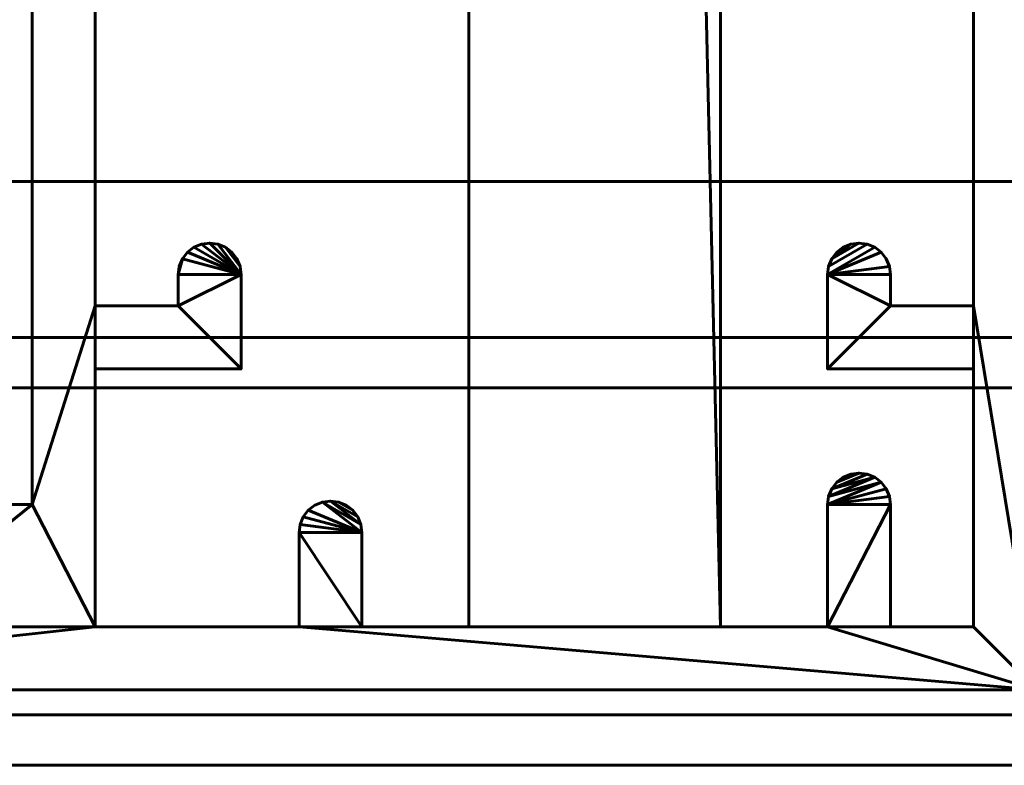
# Model space of a CAD drawing. Units: millimetres. Extents: x -1600 to 1600, y -49 to 1500.
# Drawn here: x 777 to 816, y -3 to 27 of the extents above; entities that cross this region are included whole.
import ezdxf

# ---------------------------------------------------------------- set-up
doc = ezdxf.new("R2010")
doc.units = ezdxf.units.MM
doc.layers.add('I-FURN', color=30, linetype='Continuous', lineweight=50)

msp = doc.modelspace()

# ---------------------------------------------------------------- meshes
at = {"layer": 'I-FURN', "lineweight": 60}
mesh = msp.add_polyface(dxfattribs=at)
corners = [(805, 2.5, 2168.044), (805, 1496.641, 2168.044), (795, 1496.641, 2168.044), (795, 436.641, 2168.044), (795, 2.5, 2168.044)]
mesh.append_faces([[corners[k] for k in face] for face in [(4, 0, 3)]], dxfattribs={"vtx1": -1})
mesh.append_faces([[corners[k] for k in face] for face in [(1, 2, 3, 0)]], dxfattribs={"vtx2": -1})
mesh = msp.add_polyface(dxfattribs=at)
corners = [(805, 2.5, 5), (795, 2.5, 5), (795, 436.641, 5), (795, 1496.641, 5), (805, 1496.641, 5)]
mesh.append_faces([[corners[k] for k in face] for face in [(3, 4, 2)]], dxfattribs={"vtx1": -1})
mesh.append_faces([[corners[k] for k in face] for face in [(0, 1, 2, 4)]], dxfattribs={"vtx2": -1})
mesh = msp.add_polyface(dxfattribs=at)
corners = [(805, 2.5, 2168.044), (805, 2.5, 5), (805, 1496.641, 5), (805, 1496.641, 2168.044)]
mesh.append_faces([[corners[k] for k in face] for face in [(0, 1, 2, 3)]])
mesh = msp.add_polyface(dxfattribs=at)
corners = [(795, 436.641, 2168.044), (795, 436.641, 5), (795, 2.5, 5), (795, 2.5, 2168.044)]
mesh.append_faces([[corners[k] for k in face] for face in [(0, 1, 2, 3)]])
mesh = msp.add_polyface(dxfattribs=at)
corners = [(-1600, -3, 2200.043), (1600, -3, 2200.043), (1600, 57, 2200.043), (-1600, 57, 2200.043)]
mesh.append_faces([[corners[k] for k in face] for face in [(0, 1, 2, 3)]])
mesh = msp.add_polyface(dxfattribs=at)
corners = [(777.65, 56, 2168.044), (777.65, 7.36, 2168.044), (772.4, 7.36, 2168.044), (772.4, 5.36, 2168.044), (775.15, 5.36, 2168.044), (775.15, 2.5, 2168.044), (760.05, 2.5, 2168.044), (760.05, 5.36, 2168.044), (762.8, 5.36, 2168.044), (762.8, 7.36, 2168.044), (757.55, 7.36, 2168.044), (757.55, 0, 2168.044), (817.55, 0, 2168.044), (817.55, 53.5, 2168.044), (847.55, 53.5, 2168.044), (847.55, 56, 2168.044), (809.25, 56, 2168.044), (809.25, 49.75, 2168.044), (809.293, 49.426, 2168.044), (809.417, 49.125, 2168.044), (809.616, 48.866, 2168.044), (809.875, 48.667, 2168.044), (810.176, 48.543, 2168.044), (810.5, 48.5, 2168.044), (810.824, 48.543, 2168.044), (811.125, 48.667, 2168.044), (811.384, 48.866, 2168.044), (811.583, 49.125, 2168.044), (811.707, 49.426, 2168.044), (811.75, 49.75, 2168.044), (811.75, 53.5, 2168.044), (815.05, 53.5, 2168.044), (815.05, 43.25, 2168.044), (809.25, 43.25, 2168.044), (809.25, 39.5, 2168.044), (809.293, 39.176, 2168.044), (809.417, 38.875, 2168.044), (809.616, 38.616, 2168.044), (809.875, 38.417, 2168.044), (810.176, 38.293, 2168.044), (810.5, 38.25, 2168.044), (810.824, 38.293, 2168.044), (811.125, 38.417, 2168.044), (811.384, 38.616, 2168.044), (811.583, 38.875, 2168.044), (811.707, 39.176, 2168.044), (811.75, 39.5, 2168.044), (811.75, 40.75, 2168.044), (815.05, 40.75, 2168.044), (815.05, 15.25, 2168.044), (811.75, 15.25, 2168.044), (811.75, 16.5, 2168.044), (811.707, 16.824, 2168.044), (811.583, 17.125, 2168.044), (811.384, 17.384, 2168.044), (811.125, 17.583, 2168.044), (810.824, 17.707, 2168.044), (810.5, 17.75, 2168.044), (810.176, 17.707, 2168.044), (809.875, 17.583, 2168.044), (809.616, 17.384, 2168.044), (809.417, 17.125, 2168.044), (809.293, 16.824, 2168.044), (809.25, 16.5, 2168.044), (809.25, 12.75, 2168.044), (815.05, 12.75, 2168.044), (815.05, 2.5, 2168.044), (811.75, 2.5, 2168.044), (811.75, 7.36, 2168.044), (811.707, 7.684, 2168.044), (811.583, 7.985, 2168.044), (811.384, 8.244, 2168.044), (811.125, 8.443, 2168.044), (810.824, 8.567, 2168.044), (810.5, 8.61, 2168.044), (810.176, 8.567, 2168.044), (809.875, 8.443, 2168.044), (809.616, 8.244, 2168.044), (809.417, 7.985, 2168.044), (809.293, 7.684, 2168.044), (809.25, 7.36, 2168.044), (809.25, 2.5, 2168.044), (790.75, 2.5, 2168.044), (790.75, 6.25, 2168.044), (790.707, 6.574, 2168.044), (790.583, 6.875, 2168.044), (790.384, 7.134, 2168.044), (790.125, 7.333, 2168.044), (789.824, 7.457, 2168.044), (789.5, 7.5, 2168.044), (789.176, 7.457, 2168.044), (788.875, 7.333, 2168.044), (788.616, 7.134, 2168.044), (788.418, 6.875, 2168.044), (788.293, 6.574, 2168.044), (788.25, 6.25, 2168.044), (788.25, 2.5, 2168.044), (780.15, 2.5, 2168.044), (780.15, 12.75, 2168.044), (785.95, 12.75, 2168.044), (785.95, 16.5, 2168.044), (785.907, 16.824, 2168.044), (785.783, 17.125, 2168.044), (785.584, 17.384, 2168.044), (785.325, 17.583, 2168.044), (785.024, 17.707, 2168.044), (784.7, 17.75, 2168.044), (784.376, 17.707, 2168.044), (784.075, 17.583, 2168.044), (783.816, 17.384, 2168.044), (783.618, 17.125, 2168.044), (783.493, 16.824, 2168.044), (783.45, 16.5, 2168.044), (783.45, 15.25, 2168.044), (780.15, 15.25, 2168.044), (780.15, 40.75, 2168.044), (783.45, 40.75, 2168.044), (783.45, 39.5, 2168.044), (783.493, 39.176, 2168.044), (783.618, 38.875, 2168.044), (783.816, 38.616, 2168.044), (784.075, 38.417, 2168.044), (784.376, 38.293, 2168.044), (784.7, 38.25, 2168.044), (785.024, 38.293, 2168.044), (785.325, 38.417, 2168.044), (785.584, 38.616, 2168.044), (785.783, 38.875, 2168.044), (785.907, 39.176, 2168.044), (785.95, 39.5, 2168.044), (785.95, 43.25, 2168.044), (780.15, 43.25, 2168.044), (780.15, 53.5, 2168.044), (788.25, 53.5, 2168.044), (788.25, 49.75, 2168.044), (788.293, 49.426, 2168.044), (788.418, 49.125, 2168.044), (788.616, 48.866, 2168.044), (788.875, 48.667, 2168.044), (789.176, 48.543, 2168.044), (789.5, 48.5, 2168.044), (789.824, 48.543, 2168.044), (790.125, 48.667, 2168.044), (790.384, 48.866, 2168.044), (790.583, 49.125, 2168.044), (790.707, 49.426, 2168.044), (790.75, 49.75, 2168.044), (790.75, 56, 2168.044)]
mesh.append_faces([[corners[k] for k in face] for face in [(119, 117, 118), (39, 37, 38), (112, 110, 111), (60, 58, 59)]], dxfattribs={"vtx0": -1})
mesh.append_faces([[corners[k] for k in face] for face in [(124, 129, 123), (116, 131, 115), (93, 83, 92), (55, 63, 54)]], dxfattribs={"vtx0": -1, "vtx1": -1})
mesh.append_faces([[corners[k] for k in face] for face in [(32, 48, 13, 31), (31, 13, 16, 30)]], dxfattribs={"vtx0": -1, "vtx1": -1, "vtx2": -1})
mesh.append_faces([[corners[k] for k in face] for face in [(12, 49, 65, 66)]], dxfattribs={"vtx0": -1, "vtx1": -1, "vtx3": -1})
mesh.append_faces([[corners[k] for k in face] for face in [(125, 128, 129, 124), (30, 16, 17, 29), (26, 17, 18, 25), (25, 18, 19, 24), (24, 19, 20), (17, 26, 27), (62, 56, 57, 61), (32, 47, 48), (13, 48, 49, 12), (34, 44, 45), (61, 57, 58, 60), (1, 114, 115, 0), (100, 112, 113, 99), (56, 62, 63, 55), (63, 51, 52), (65, 49, 50, 64), (81, 67, 68)]], dxfattribs={"vtx0": -1, "vtx2": -1})
mesh.append_faces([[corners[k] for k in face] for face in [(129, 116, 117, 119), (100, 109, 110, 112), (1, 97, 98, 114), (12, 81, 82, 96), (12, 66, 67, 81)]], dxfattribs={"vtx0": -1, "vtx2": -1, "vtx3": -1})
mesh.append_faces([[corners[k] for k in face] for face in [(146, 133, 134, 135), (146, 137, 138, 139), (129, 119, 120, 121), (129, 121, 122, 123), (17, 27, 28, 29), (34, 45, 46, 47), (34, 42, 43, 44), (100, 105, 106, 107), (83, 90, 91, 92)]], dxfattribs={"vtx0": -1, "vtx3": -1})
mesh.append_faces([[corners[k] for k in face] for face in [(22, 23, 21), (15, 16, 13, 14), (103, 104, 101, 102), (9, 10, 7, 8), (87, 88, 86)]], dxfattribs={"vtx1": -1})
mesh.append_faces([[corners[k] for k in face] for face in [(136, 137, 146, 135), (146, 147, 133), (130, 131, 116, 129), (33, 34, 47, 32), (108, 109, 100, 107), (94, 95, 83, 93), (53, 54, 63, 52), (83, 84, 90), (70, 71, 80, 69)]], dxfattribs={"vtx1": -1, "vtx2": -1})
mesh.append_faces([[corners[k] for k in face] for face in [(131, 132, 0, 115), (5, 6, 11, 97), (4, 5, 97, 1)]], dxfattribs={"vtx1": -1, "vtx2": -1, "vtx3": -1})
mesh.append_faces([[corners[k] for k in face] for face in [(147, 0, 132, 133), (144, 145, 140, 141), (145, 146, 139, 140), (20, 21, 23, 24), (35, 36, 40, 41), (36, 37, 39, 40), (41, 42, 34, 35), (113, 114, 98, 99), (104, 105, 100, 101), (88, 89, 85, 86), (6, 7, 10, 11), (96, 97, 11, 12), (89, 90, 84, 85), (95, 96, 82, 83), (63, 64, 50, 51), (73, 74, 77, 78), (79, 80, 71, 72), (80, 81, 68, 69), (72, 73, 78, 79)]], dxfattribs={"vtx1": -1, "vtx3": -1})
mesh.append_faces([[corners[k] for k in face] for face in [(126, 127, 128, 125), (2, 3, 4, 1)]], dxfattribs={"vtx2": -1})
mesh.append_faces([[corners[k] for k in face] for face in [(141, 142, 143, 144), (74, 75, 76, 77)]], dxfattribs={"vtx3": -1})
mesh = msp.add_polyface(dxfattribs=at)
corners = [(777.65, 56), (790.75, 56), (790.75, 49.75), (790.707, 49.426), (790.583, 49.125), (790.384, 48.866), (790.125, 48.667), (789.824, 48.543), (789.5, 48.5), (789.176, 48.543), (788.875, 48.667), (788.616, 48.866), (788.418, 49.125), (788.293, 49.426), (788.25, 49.75), (788.25, 53.5), (780.15, 53.5), (780.15, 43.25), (785.95, 43.25), (785.95, 39.5), (785.907, 39.176), (785.783, 38.875), (785.584, 38.616), (785.325, 38.417), (785.024, 38.293), (784.7, 38.25), (784.376, 38.293), (784.075, 38.417), (783.816, 38.616), (783.618, 38.875), (783.493, 39.176), (783.45, 39.5), (783.45, 40.75), (780.15, 40.75), (780.15, 15.25), (783.45, 15.25), (783.45, 16.5), (783.493, 16.824), (783.618, 17.125), (783.816, 17.384), (784.075, 17.583), (784.376, 17.707), (784.7, 17.75), (785.024, 17.707), (785.325, 17.583), (785.584, 17.384), (785.783, 17.125), (785.907, 16.824), (785.95, 16.5), (785.95, 12.75), (780.15, 12.75), (780.15, 2.5), (788.25, 2.5), (788.25, 6.25), (788.293, 6.574), (788.418, 6.875), (788.616, 7.134), (788.875, 7.333), (789.176, 7.457), (789.5, 7.5), (789.824, 7.457), (790.125, 7.333), (790.384, 7.134), (790.583, 6.875), (790.707, 6.574), (790.75, 6.25), (790.75, 2.5), (809.25, 2.5), (809.25, 7.36), (809.293, 7.684), (809.417, 7.985), (809.616, 8.244), (809.875, 8.443), (810.176, 8.567), (810.5, 8.61), (810.824, 8.567), (811.125, 8.443), (811.384, 8.244), (811.583, 7.985), (811.707, 7.684), (811.75, 7.36), (811.75, 2.5), (815.05, 2.5), (815.05, 12.75), (809.25, 12.75), (809.25, 16.5), (809.293, 16.824), (809.417, 17.125), (809.616, 17.384), (809.875, 17.583), (810.176, 17.707), (810.5, 17.75), (810.824, 17.707), (811.125, 17.583), (811.384, 17.384), (811.583, 17.125), (811.707, 16.824), (811.75, 16.5), (811.75, 15.25), (815.05, 15.25), (815.05, 40.75), (811.75, 40.75), (811.75, 39.5), (811.707, 39.176), (811.583, 38.875), (811.384, 38.616), (811.125, 38.417), (810.824, 38.293), (810.5, 38.25), (810.176, 38.293), (809.875, 38.417), (809.616, 38.616), (809.417, 38.875), (809.293, 39.176), (809.25, 39.5), (809.25, 43.25), (815.05, 43.25), (815.05, 53.5), (811.75, 53.5), (811.75, 49.75), (811.707, 49.426), (811.583, 49.125), (811.384, 48.866), (811.125, 48.667), (810.824, 48.543), (810.5, 48.5), (810.176, 48.543), (809.875, 48.667), (809.616, 48.866), (809.417, 49.125), (809.293, 49.426), (809.25, 49.75), (809.25, 56), (847.55, 56), (847.55, 53.5), (817.55, 53.5), (817.55, 0), (757.55, 0), (757.55, 7.36), (762.8, 7.36), (762.8, 5.36), (760.05, 5.36), (760.05, 2.5), (775.15, 2.5), (775.15, 5.36), (772.4, 5.36), (772.4, 7.36), (777.65, 7.36)]
mesh.append_faces([[corners[k] for k in face] for face in [(90, 87, 88, 89)]], dxfattribs={"vtx0": -1})
mesh.append_faces([[corners[k] for k in face] for face in [(53, 66, 52), (49, 35, 48), (76, 70, 75), (94, 85, 93), (8, 4, 7), (91, 87, 90)]], dxfattribs={"vtx0": -1, "vtx1": -1})
mesh.append_faces([[corners[k] for k in face] for face in [(135, 100, 116, 117)]], dxfattribs={"vtx0": -1, "vtx1": -1, "vtx3": -1})
mesh.append_faces([[corners[k] for k in face] for face in [(138, 141, 142, 137), (137, 51, 52, 136), (50, 34, 35, 49), (44, 47, 48, 43), (48, 42, 43), (63, 59, 60, 62), (75, 70, 71, 74), (32, 18, 19, 31), (1, 15, 16, 0), (2, 14, 15, 1), (116, 100, 101, 115)]], dxfattribs={"vtx0": -1, "vtx2": -1})
mesh.append_faces([[corners[k] for k in face] for face in [(137, 142, 143, 51), (51, 143, 144, 147), (48, 35, 36, 38), (136, 82, 83, 99), (0, 16, 17, 33)]], dxfattribs={"vtx0": -1, "vtx2": -1, "vtx3": -1})
mesh.append_faces([[corners[k] for k in face] for face in [(65, 56, 57, 58), (48, 40, 41, 42), (68, 78, 79, 80), (85, 94, 95, 96), (85, 96, 97, 98), (19, 27, 28, 29), (114, 105, 106, 107)]], dxfattribs={"vtx0": -1, "vtx3": -1})
mesh.append_faces([[corners[k] for k in face] for face in [(37, 38, 36), (22, 23, 20, 21)]], dxfattribs={"vtx1": -1})
mesh.append_faces([[corners[k] for k in face] for face in [(55, 56, 65, 54), (39, 40, 48, 38), (63, 64, 59), (84, 85, 98), (26, 27, 19, 25), (24, 25, 19), (11, 12, 2, 10), (13, 14, 2, 12), (104, 105, 114, 103), (102, 103, 114), (121, 122, 131, 120), (119, 120, 131)]], dxfattribs={"vtx1": -1, "vtx2": -1})
mesh.append_faces([[corners[k] for k in face] for face in [(50, 51, 147, 34), (66, 67, 136, 52), (81, 82, 136, 67), (117, 118, 132, 135)]], dxfattribs={"vtx1": -1, "vtx2": -1, "vtx3": -1})
mesh.append_faces([[corners[k] for k in face] for face in [(53, 54, 65, 66), (33, 34, 147, 0), (58, 59, 64, 65), (67, 68, 80, 81), (68, 69, 77, 78), (69, 70, 76, 77), (92, 93, 85, 86), (86, 87, 91, 92), (98, 99, 83, 84), (135, 136, 99, 100), (23, 24, 19, 20), (114, 115, 101, 102), (32, 33, 17, 18), (8, 9, 3, 4), (9, 10, 2, 3), (112, 113, 108, 109), (107, 108, 113, 114), (124, 125, 128, 129), (130, 131, 122, 123), (123, 124, 129, 130), (131, 132, 118, 119)]], dxfattribs={"vtx1": -1, "vtx3": -1})
mesh.append_faces([[corners[k] for k in face] for face in [(139, 140, 141, 138), (45, 46, 47, 44), (60, 61, 62), (72, 73, 74, 71), (5, 6, 7, 4), (133, 134, 135, 132)]], dxfattribs={"vtx2": -1})
mesh.append_faces([[corners[k] for k in face] for face in [(29, 30, 31, 19)]], dxfattribs={"vtx2": -1, "vtx3": -1})
mesh.append_faces([[corners[k] for k in face] for face in [(144, 145, 146, 147), (109, 110, 111, 112), (125, 126, 127, 128)]], dxfattribs={"vtx3": -1})
mesh = msp.add_polyface(dxfattribs=at)
corners = [(777.65, 56, 2168.044), (777.65, 56), (777.65, 7.36), (777.65, 7.36, 2168.044)]
mesh.append_faces([[corners[k] for k in face] for face in [(0, 1, 2, 3)]])
mesh = msp.add_polyface(dxfattribs=at)
corners = [(-1600, 55, 2198.044), (1600, 55, 2198.044), (1600, -1, 2198.044), (-1600, -1, 2198.044)]
mesh.append_faces([[corners[k] for k in face] for face in [(0, 1, 2, 3)]])
mesh = msp.add_polyface(dxfattribs=at)
corners = [(780.15, 15.25, 2168.044), (780.15, 15.25), (780.15, 40.75), (780.15, 40.75, 2168.044)]
mesh.append_faces([[corners[k] for k in face] for face in [(0, 1, 2, 3)]])
mesh = msp.add_polyface(dxfattribs=at)
corners = [(815.05, 40.75, 2168.044), (815.05, 40.75), (815.05, 15.25), (815.05, 15.25, 2168.044)]
mesh.append_faces([[corners[k] for k in face] for face in [(0, 1, 2, 3)]])
mesh = msp.add_polyface(dxfattribs=at)
corners = [(-1600, 12, 2174.244), (1600, 12, 2174.244), (1600, 20.2, 2174.244), (-1600, 20.2, 2174.244)]
mesh.append_faces([[corners[k] for k in face] for face in [(0, 1, 2, 3)]])
mesh = msp.add_polyface(dxfattribs=at)
corners = [(-1600, 20.2, 2174.244), (1600, 20.2, 2174.244), (1600, 20.2, 2172.244), (-1600, 20.2, 2172.244)]
mesh.append_faces([[corners[k] for k in face] for face in [(0, 1, 2, 3)]])
mesh = msp.add_polyface(dxfattribs=at)
corners = [(-1600, 20.2, 2172.244), (1600, 20.2, 2172.244), (1600, 14, 2172.244), (-1600, 14, 2172.244)]
mesh.append_faces([[corners[k] for k in face] for face in [(0, 1, 2, 3)]])
mesh = msp.add_polyface(dxfattribs=at)
corners = [(783.45, 16.5, 2168.044), (783.493, 16.824, 2168.044), (783.618, 17.125, 2168.044), (783.816, 17.384, 2168.044), (784.075, 17.583, 2168.044), (784.376, 17.707, 2168.044), (784.7, 17.75, 2168.044), (785.024, 17.707, 2168.044), (785.325, 17.583, 2168.044), (785.584, 17.384, 2168.044), (785.783, 17.125, 2168.044), (785.907, 16.824, 2168.044), (785.95, 16.5, 2168.044), (785.95, 16.5), (785.907, 16.824), (785.783, 17.125), (785.584, 17.384), (785.325, 17.583), (785.024, 17.707), (784.7, 17.75), (784.376, 17.707), (784.075, 17.583), (783.816, 17.384), (783.618, 17.125), (783.493, 16.824), (783.45, 16.5)]
mesh.append_faces([[corners[k] for k in face] for face in [(1, 24, 25, 0)]], dxfattribs={"vtx0": -1})
mesh.append_faces([[corners[k] for k in face] for face in [(11, 14, 15, 10), (10, 15, 16, 9), (8, 17, 18, 7), (9, 16, 17, 8), (7, 18, 19, 6), (5, 20, 21, 4), (4, 21, 22, 3), (2, 23, 24, 1), (3, 22, 23, 2), (20, 5, 6, 19)]], dxfattribs={"vtx0": -1, "vtx2": -1})
mesh.append_faces([[corners[k] for k in face] for face in [(12, 13, 14, 11)]], dxfattribs={"vtx2": -1})
mesh = msp.add_polyface(dxfattribs=at)
corners = [(809.25, 16.5, 2168.044), (809.293, 16.824, 2168.044), (809.417, 17.125, 2168.044), (809.616, 17.384, 2168.044), (809.875, 17.583, 2168.044), (810.176, 17.707, 2168.044), (810.5, 17.75, 2168.044), (810.824, 17.707, 2168.044), (811.125, 17.583, 2168.044), (811.384, 17.384, 2168.044), (811.583, 17.125, 2168.044), (811.707, 16.824, 2168.044), (811.75, 16.5, 2168.044), (811.75, 16.5), (811.707, 16.824), (811.583, 17.125), (811.384, 17.384), (811.125, 17.583), (810.824, 17.707), (810.5, 17.75), (810.176, 17.707), (809.875, 17.583), (809.616, 17.384), (809.417, 17.125), (809.293, 16.824), (809.25, 16.5)]
mesh.append_faces([[corners[k] for k in face] for face in [(1, 24, 25, 0)]], dxfattribs={"vtx0": -1})
mesh.append_faces([[corners[k] for k in face] for face in [(10, 15, 16, 9), (8, 17, 18, 7), (9, 16, 17, 8), (7, 18, 19, 6), (5, 20, 21, 4), (4, 21, 22, 3), (2, 23, 24, 1), (3, 22, 23, 2), (20, 5, 6, 19)]], dxfattribs={"vtx0": -1, "vtx2": -1})
mesh.append_faces([[corners[k] for k in face] for face in [(14, 15, 10, 11)]], dxfattribs={"vtx1": -1, "vtx3": -1})
mesh.append_faces([[corners[k] for k in face] for face in [(11, 12, 13, 14)]], dxfattribs={"vtx3": -1})
mesh = msp.add_polyface(dxfattribs=at)
corners = [(783.45, 16.5, 2168.044), (783.45, 16.5), (783.45, 15.25), (783.45, 15.25, 2168.044)]
mesh.append_faces([[corners[k] for k in face] for face in [(0, 1, 2, 3)]])
mesh = msp.add_polyface(dxfattribs=at)
corners = [(785.95, 12.75, 2168.044), (785.95, 12.75), (785.95, 16.5), (785.95, 16.5, 2168.044)]
mesh.append_faces([[corners[k] for k in face] for face in [(0, 1, 2, 3)]])
mesh = msp.add_polyface(dxfattribs=at)
corners = [(809.25, 16.5, 2168.044), (809.25, 16.5), (809.25, 12.75), (809.25, 12.75, 2168.044)]
mesh.append_faces([[corners[k] for k in face] for face in [(0, 1, 2, 3)]])
mesh = msp.add_polyface(dxfattribs=at)
corners = [(811.75, 15.25, 2168.044), (811.75, 15.25), (811.75, 16.5), (811.75, 16.5, 2168.044)]
mesh.append_faces([[corners[k] for k in face] for face in [(0, 1, 2, 3)]])
mesh = msp.add_polyface(dxfattribs=at)
corners = [(783.45, 15.25, 2168.044), (783.45, 15.25), (780.15, 15.25), (780.15, 15.25, 2168.044)]
mesh.append_faces([[corners[k] for k in face] for face in [(0, 1, 2, 3)]])
mesh = msp.add_polyface(dxfattribs=at)
corners = [(815.05, 15.25, 2168.044), (815.05, 15.25), (811.75, 15.25), (811.75, 15.25, 2168.044)]
mesh.append_faces([[corners[k] for k in face] for face in [(0, 1, 2, 3)]])
mesh = msp.add_polyface(dxfattribs=at)
corners = [(-1600, 14, 2172.244), (1600, 14, 2172.244), (1600, 14, 2168.044), (-1600, 14, 2168.044)]
mesh.append_faces([[corners[k] for k in face] for face in [(0, 1, 2, 3)]])
mesh = msp.add_polyface(dxfattribs=at)
corners = [(-1600, 14, 2168.044), (1600, 14, 2168.044), (1600, -3, 2168.044), (-1600, -3, 2168.044)]
mesh.append_faces([[corners[k] for k in face] for face in [(0, 1, 2, 3)]])
mesh = msp.add_polyface(dxfattribs=at)
corners = [(780.15, 2.5, 2168.044), (780.15, 2.5), (780.15, 12.75), (780.15, 12.75, 2168.044)]
mesh.append_faces([[corners[k] for k in face] for face in [(0, 1, 2, 3)]])
mesh = msp.add_polyface(dxfattribs=at)
corners = [(780.15, 12.75, 2168.044), (780.15, 12.75), (785.95, 12.75), (785.95, 12.75, 2168.044)]
mesh.append_faces([[corners[k] for k in face] for face in [(0, 1, 2, 3)]])
mesh = msp.add_polyface(dxfattribs=at)
corners = [(809.25, 12.75, 2168.044), (809.25, 12.75), (815.05, 12.75), (815.05, 12.75, 2168.044)]
mesh.append_faces([[corners[k] for k in face] for face in [(0, 1, 2, 3)]])
mesh = msp.add_polyface(dxfattribs=at)
corners = [(815.05, 12.75, 2168.044), (815.05, 12.75), (815.05, 2.5), (815.05, 2.5, 2168.044)]
mesh.append_faces([[corners[k] for k in face] for face in [(0, 1, 2, 3)]])
mesh = msp.add_polyface(dxfattribs=at)
corners = [(-1600, -1, 2170.044), (1600, -1, 2170.044), (1600, 12, 2170.044), (-1600, 12, 2170.044)]
mesh.append_faces([[corners[k] for k in face] for face in [(0, 1, 2, 3)]])
mesh = msp.add_polyface(dxfattribs=at)
corners = [(-1600, 12, 2170.044), (1600, 12, 2170.044), (1600, 12, 2174.244), (-1600, 12, 2174.244)]
mesh.append_faces([[corners[k] for k in face] for face in [(0, 1, 2, 3)]])
mesh = msp.add_polyface(dxfattribs=at)
corners = [(809.25, 7.36, 2168.044), (809.293, 7.684, 2168.044), (809.417, 7.985, 2168.044), (809.616, 8.244, 2168.044), (809.875, 8.443, 2168.044), (810.176, 8.567, 2168.044), (810.5, 8.61, 2168.044), (810.824, 8.567, 2168.044), (811.125, 8.443, 2168.044), (811.384, 8.244, 2168.044), (811.583, 7.985, 2168.044), (811.707, 7.684, 2168.044), (811.75, 7.36, 2168.044), (811.75, 7.36), (811.707, 7.684), (811.583, 7.985), (811.384, 8.244), (811.125, 8.443), (810.824, 8.567), (810.5, 8.61), (810.176, 8.567), (809.875, 8.443), (809.616, 8.244), (809.417, 7.985), (809.293, 7.684), (809.25, 7.36)]
mesh.append_faces([[corners[k] for k in face] for face in [(1, 24, 25, 0)]], dxfattribs={"vtx0": -1})
mesh.append_faces([[corners[k] for k in face] for face in [(10, 15, 16, 9), (8, 17, 18, 7), (9, 16, 17, 8), (7, 18, 19, 6), (5, 20, 21, 4), (4, 21, 22, 3), (2, 23, 24, 1), (3, 22, 23, 2), (20, 5, 6, 19)]], dxfattribs={"vtx0": -1, "vtx2": -1})
mesh.append_faces([[corners[k] for k in face] for face in [(14, 15, 10, 11)]], dxfattribs={"vtx1": -1, "vtx3": -1})
mesh.append_faces([[corners[k] for k in face] for face in [(11, 12, 13, 14)]], dxfattribs={"vtx3": -1})
mesh = msp.add_polyface(dxfattribs=at)
corners = [(788.25, 6.25, 2168.044), (788.293, 6.574, 2168.044), (788.418, 6.875, 2168.044), (788.616, 7.134, 2168.044), (788.875, 7.333, 2168.044), (789.176, 7.457, 2168.044), (789.5, 7.5, 2168.044), (789.824, 7.457, 2168.044), (790.125, 7.333, 2168.044), (790.384, 7.134, 2168.044), (790.583, 6.875, 2168.044), (790.707, 6.574, 2168.044), (790.75, 6.25, 2168.044), (790.75, 6.25), (790.707, 6.574), (790.583, 6.875), (790.384, 7.134), (790.125, 7.333), (789.824, 7.457), (789.5, 7.5), (789.176, 7.457), (788.875, 7.333), (788.616, 7.134), (788.418, 6.875), (788.293, 6.574), (788.25, 6.25)]
mesh.append_faces([[corners[k] for k in face] for face in [(1, 24, 25, 0)]], dxfattribs={"vtx0": -1})
mesh.append_faces([[corners[k] for k in face] for face in [(11, 14, 15, 10), (10, 15, 16, 9), (8, 17, 18, 7), (9, 16, 17, 8), (7, 18, 19, 6), (5, 20, 21, 4), (4, 21, 22, 3), (2, 23, 24, 1), (3, 22, 23, 2), (20, 5, 6, 19)]], dxfattribs={"vtx0": -1, "vtx2": -1})
mesh.append_faces([[corners[k] for k in face] for face in [(12, 13, 14, 11)]], dxfattribs={"vtx2": -1})
mesh = msp.add_polyface(dxfattribs=at)
corners = [(777.65, 7.36, 2168.044), (777.65, 7.36), (772.4, 7.36), (772.4, 7.36, 2168.044)]
mesh.append_faces([[corners[k] for k in face] for face in [(0, 1, 2, 3)]])
mesh = msp.add_polyface(dxfattribs=at)
corners = [(809.25, 7.36, 2168.044), (809.25, 7.36), (809.25, 2.5), (809.25, 2.5, 2168.044)]
mesh.append_faces([[corners[k] for k in face] for face in [(0, 1, 2, 3)]])
mesh = msp.add_polyface(dxfattribs=at)
corners = [(811.75, 2.5, 2168.044), (811.75, 2.5), (811.75, 7.36), (811.75, 7.36, 2168.044)]
mesh.append_faces([[corners[k] for k in face] for face in [(0, 1, 2, 3)]])
mesh = msp.add_polyface(dxfattribs=at)
corners = [(788.25, 6.25, 2168.044), (788.25, 6.25), (788.25, 2.5), (788.25, 2.5, 2168.044)]
mesh.append_faces([[corners[k] for k in face] for face in [(0, 1, 2, 3)]])
mesh = msp.add_polyface(dxfattribs=at)
corners = [(790.75, 2.5, 2168.044), (790.75, 2.5), (790.75, 6.25), (790.75, 6.25, 2168.044)]
mesh.append_faces([[corners[k] for k in face] for face in [(0, 1, 2, 3)]])
mesh = msp.add_polyface(dxfattribs=at)
corners = [(788.25, 2.5, 2168.044), (788.25, 2.5), (780.15, 2.5), (780.15, 2.5, 2168.044)]
mesh.append_faces([[corners[k] for k in face] for face in [(0, 1, 2, 3)]])
mesh = msp.add_polyface(dxfattribs=at)
corners = [(809.25, 2.5, 2168.044), (809.25, 2.5), (790.75, 2.5), (790.75, 2.5, 2168.044)]
mesh.append_faces([[corners[k] for k in face] for face in [(0, 1, 2, 3)]])
mesh = msp.add_polyface(dxfattribs=at)
corners = [(795, 2.5, 2168.044), (795, 2.5, 5), (805, 2.5, 5), (805, 2.5, 2168.044)]
mesh.append_faces([[corners[k] for k in face] for face in [(0, 1, 2, 3)]])
mesh = msp.add_polyface(dxfattribs=at)
corners = [(815.05, 2.5, 2168.044), (815.05, 2.5), (811.75, 2.5), (811.75, 2.5, 2168.044)]
mesh.append_faces([[corners[k] for k in face] for face in [(0, 1, 2, 3)]])
mesh = msp.add_polyface(dxfattribs=at)
corners = [(757.55, 0, 2168.044), (757.55, 0), (817.55, 0), (817.55, 0, 2168.044)]
mesh.append_faces([[corners[k] for k in face] for face in [(0, 1, 2, 3)]])
mesh = msp.add_polyface(dxfattribs=at)
corners = [(-1600, -1, 2198.044), (1600, -1, 2198.044), (1600, -1, 2170.044), (-1600, -1, 2170.044)]
mesh.append_faces([[corners[k] for k in face] for face in [(0, 1, 2, 3)]])
mesh = msp.add_polyface(dxfattribs=at)
corners = [(-1600, -3, 2168.044), (1600, -3, 2168.044), (1600, -3, 2200.043), (-1600, -3, 2200.043)]
mesh.append_faces([[corners[k] for k in face] for face in [(0, 1, 2, 3)]])

doc.saveas('drawing.dxf')
